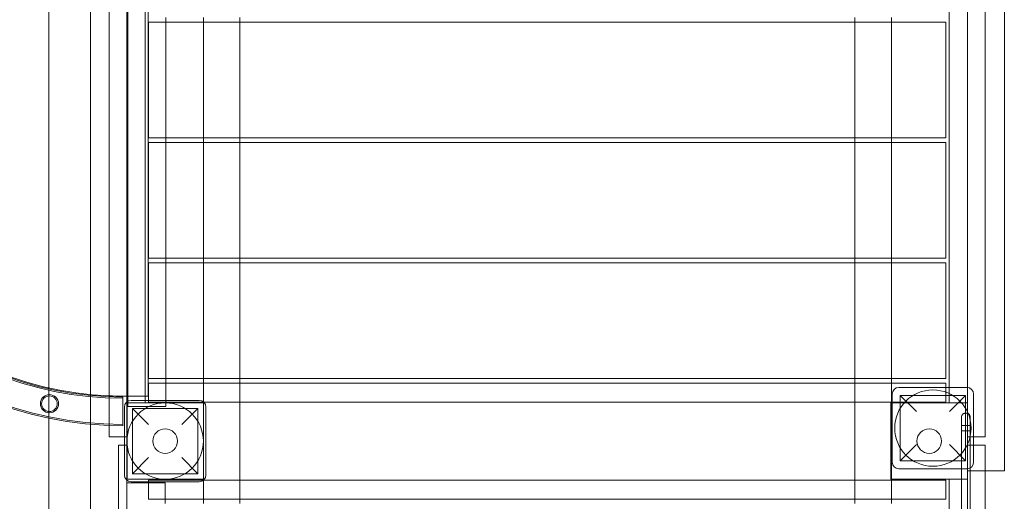
# Model space of a CAD drawing. Units: millimetres. Extents: x -163 to 23558, y -3335 to 5877.
# Drawn here: x 5953 to 7113, y 32 to 599 of the extents above; entities that cross this region are included whole.
import ezdxf

# ---------------------------------------------------------------- set-up
doc = ezdxf.new("R2010")
doc.units = ezdxf.units.MM

# ---------------------------------------------------------------- blocks, each defined once
blk = doc.blocks.new('A$Cfd3b8abc')
at = {"color": 0, "linetype": 'Continuous', "lineweight": 0}
for p, q in [((-50759.1, 19930.9), (-50759.1, 22606.1)), ((-50716.1, 21726.6), (-50716.1, 20736.6)), ((-49682.5, 21720.9), (-49682.5, 20750.9)), ((-49705, 21680.9), (-49705, 20790.9)), ((-50716, 20832.1), (-50716, 21644)), ((-50737, 20838), (-50737, 21633.7)), ((-50715.1, 20826.6), (-50715.1, 21636.6)), ((-50694.5, 20833.9), (-50694.5, 21640.4)), ((-50691, 21631.9), (-50691, 20838.9)), ((-49747.6, 21638.8), (-49747.6, 20849.2)), ((-49726, 21640.5), (-49726, 20849.2)), ((-50808.1, 21622.2), (-50808.1, 20848.5)), ((-50670.1, 21279.7), (-50670.1, 21285.2)), ((-50626, 21279.7), (-50626, 21285.2)), ((-50583, 21279.7), (-50583, 21285.2)), ((-49858.6, 21279.7), (-49858.6, 21285.2)), ((-49815.6, 21279.7), (-49815.6, 21285.2)), ((-49751.5, 21279.7), (-50690.5, 21279.7)), ((-50690.5, 21279.7), (-50690.5, 21143.3)), ((-50670.1, 21143.3), (-50670.1, 21279.7)), ((-50626, 21143.3), (-50626, 21279.7)), ((-50583, 21143.3), (-50583, 21279.7)), ((-49858.6, 21143.3), (-49858.6, 21279.7)), ((-49815.6, 21143.3), (-49815.6, 21279.7)), ((-49751.5, 21279.7), (-49751.5, 21143.3)), ((-49751.5, 21143.3), (-50690.5, 21143.3)), ((-50670.1, 21137.9), (-50670.1, 21143.3)), ((-50626, 21137.9), (-50626, 21143.3)), ((-50583, 21137.9), (-50583, 21143.3)), ((-49858.6, 21137.9), (-49858.6, 21143.3)), ((-49815.6, 21137.9), (-49815.6, 21143.3)), ((-49751.5, 21137.9), (-50690.5, 21137.9)), ((-50690.5, 21137.9), (-50690.5, 21001.4)), ((-50670.1, 21001.4), (-50670.1, 21137.9)), ((-50626, 21001.4), (-50626, 21137.9)), ((-50583, 21001.4), (-50583, 21137.9)), ((-49858.6, 21001.4), (-49858.6, 21137.9)), ((-49815.6, 21001.4), (-49815.6, 21137.9)), ((-49751.5, 21137.9), (-49751.5, 21001.4)), ((-49751.5, 21001.4), (-50690.5, 21001.4)), ((-49751.5, 20996), (-50690.5, 20996)), ((-50690.5, 20996), (-50690.5, 20859.6)), ((-50670.1, 20996), (-50670.1, 21001.4)), ((-50670.1, 20859.6), (-50670.1, 20996)), ((-50626, 20996), (-50626, 21001.4)), ((-50626, 20859.6), (-50626, 20996)), ((-50583, 20996), (-50583, 21001.4)), ((-50583, 20859.6), (-50583, 20996)), ((-49858.6, 20996), (-49858.6, 21001.4)), ((-49858.6, 20859.6), (-49858.6, 20996)), ((-49815.6, 20996), (-49815.6, 21001.4)), ((-49815.6, 20859.6), (-49815.6, 20996)), ((-49751.5, 20996), (-49751.5, 20859.6)), ((-49751.5, 20859.6), (-50690.5, 20859.6)), ((-50690.5, 20854.2), (-49751.5, 20854.2)), ((-50690.5, 20854.2), (-50690.5, 20833.9)), ((-50670.1, 20854.2), (-50670.1, 20859.6)), ((-50670.1, 20826.6), (-50670.1, 20854.2)), ((-50626, 20854.2), (-50626, 20859.6)), ((-50626, 20717.6), (-50626, 20854.2)), ((-50583, 20854.2), (-50583, 20859.6)), ((-50583, 20717.6), (-50583, 20854.2)), ((-49858.6, 20854.2), (-49858.6, 20859.6)), ((-49858.6, 20717.6), (-49858.6, 20854.2)), ((-49815.6, 20854.2), (-49815.6, 20859.6)), ((-49815.6, 20831.9), (-49815.6, 20854.2)), ((-49751.5, 20849.2), (-49751.5, 20854.2)), ((-50808.1, 20848.5), (-50808.1, 20847.4)), ((-50808.1, 20847.4), (-50808.1, 20812.9)), ((-49814.7, 20841.2), (-49814.7, 20830.9)), ((-49726.7, 20849.2), (-49806.7, 20849.2)), ((-49751.5, 20831.9), (-49751.5, 20849.2)), ((-49747.6, 20849.2), (-49747.6, 20830.9)), ((-49726, 20849.2), (-49726, 20753.2)), ((-49718.7, 20761.2), (-49718.7, 20841.2)), ((-50737, 20804.3), (-50737, 20838)), ((-50716, 20838.9), (-50721, 20838.9)), ((-50721, 20820.9), (-50721, 20837.7)), ((-50691, 20838.9), (-50716, 20838.9)), ((-50716, 20790.9), (-50716, 20832.1)), ((-50715.9, 20830.9), (-50716, 20830.9)), ((-50715.9, 20740.9), (-50715.9, 20830.9)), ((-50715.9, 20830.9), (-50625.9, 20830.9)), ((-50631, 20833.9), (-50711, 20833.9)), ((-50694.5, 20830.9), (-50694.5, 20833.9)), ((-50690.5, 20833.9), (-50690.5, 20831.9)), ((-50690.5, 20831.9), (-50626, 20831.9)), ((-50626, 20831.9), (-50625.7, 20831.9)), ((-50626, 20739.9), (-50626, 20831.9)), ((-50625.9, 20830.9), (-50625.9, 20740.9)), ((-50625.7, 20831.9), (-49816, 20831.9)), ((-49816.1, 20740.9), (-49816.1, 20830.9)), ((-49816.1, 20830.9), (-49805.2, 20830.9)), ((-49816, 20831.9), (-49814.7, 20831.9)), ((-49816, 20830.9), (-49816, 20831.9)), ((-49816, 20740.9), (-49816, 20830.9)), ((-49815.6, 20830.9), (-49815.6, 20831.9)), ((-49815.6, 20740.9), (-49815.6, 20830.9)), ((-49814.7, 20831.9), (-49751.5, 20831.9)), ((-49814.7, 20830.9), (-49814.7, 20761.2)), ((-49805.2, 20839.7), (-49728.2, 20839.7)), ((-49786.2, 20820.7), (-49805.2, 20839.7)), ((-49805.2, 20839.7), (-49805.2, 20830.9)), ((-49805.2, 20830.9), (-49728.2, 20830.9)), ((-49805.2, 20830.9), (-49805.2, 20762.7)), ((-49728.2, 20839.7), (-49747.2, 20820.7)), ((-49728.2, 20839.7), (-49728.2, 20830.9)), ((-49728.2, 20830.9), (-49726.1, 20830.9)), ((-49728.2, 20830.9), (-49728.2, 20762.7)), ((-49726.1, 20830.9), (-49726.1, 20740.9)), ((-49726.1, 20830.9), (-49726, 20830.9)), ((-50721, 20804), (-50721, 20820.9)), ((-50719, 20825.9), (-50719, 20745.9)), ((-50670.1, 20826.6), (-50715.1, 20826.6)), ((-50709.5, 20824.4), (-50632.5, 20824.4)), ((-50690.5, 20805.4), (-50709.5, 20824.4)), ((-50709.5, 20824.4), (-50709.5, 20747.4)), ((-50632.5, 20824.4), (-50651.5, 20805.4)), ((-50632.5, 20824.4), (-50632.5, 20747.4)), ((-50623, 20745.9), (-50623, 20825.9)), ((-49726.9, 20818.6), (-49728.9, 20818.6)), ((-50808.1, 20812.9), (-50808.1, 19930.9)), ((-49732.9, 20814.6), (-49732.9, 20740.9)), ((-49722.9, 20750.9), (-49722.9, 20814.6)), ((-50737, 20790.9), (-50737, 20804.3)), ((-49732.9, 20804.1), (-49722.9, 20804.1)), ((-49732.9, 20798.1), (-49722.9, 20798.1)), ((-50719, 20790.9), (-50737, 20790.9)), ((-50716, 20790.9), (-50719, 20790.9)), ((-49726, 20790.9), (-49705, 20790.9)), ((-50726, 20780.9), (-50726, 20781)), ((-50719, 20781), (-50726, 20781)), ((-50726, 20336), (-50726, 20780.9)), ((-50719, 20780.9), (-50726, 20780.9)), ((-50716, 20781), (-50719, 20781)), ((-50716, 20780.9), (-50719, 20780.9)), ((-50716, 20781), (-50716, 20780.9)), ((-50716, 20780.9), (-50716, 20739.6)), ((-49805.2, 20762.7), (-49786.2, 20781.7)), ((-49747.2, 20781.7), (-49728.2, 20762.7)), ((-49726, 20780.9), (-49705, 20780.9)), ((-49705, 20780.9), (-49705, 20750.9)), ((-50709.5, 20747.4), (-50690.5, 20766.4)), ((-50651.5, 20766.4), (-50632.5, 20747.4)), ((-49805.2, 20762.7), (-49805.2, 20762.7)), ((-49805.2, 20762.7), (-49728.2, 20762.7)), ((-49728.2, 20762.7), (-49728.2, 20762.7)), ((-49806.7, 20753.2), (-49726.7, 20753.2)), ((-49726, 20753.2), (-49726, 20750.9)), ((-49726, 20750.9), (-49682.5, 20750.9)), ((-49726, 20750.9), (-49726, 19890.9)), ((-49722.9, 20594.9), (-49722.9, 20750.9)), ((-49705, 20750.9), (-49705, 20698.6)), ((-50716, 20736.6), (-50716.1, 20736.6)), ((-50716.1, 19930.9), (-50716.1, 20736.6)), ((-50716, 20739.6), (-50716, 20336)), ((-50690.5, 20736.6), (-50716, 20736.6)), ((-50625.9, 20740.9), (-50715.9, 20740.9)), ((-50711, 20737.9), (-50631, 20737.9)), ((-50709.5, 20747.4), (-50632.5, 20747.4)), ((-50690.5, 20739.9), (-50626, 20739.9)), ((-50690.5, 20739.9), (-50690.5, 20737.9)), ((-50690.5, 20737.9), (-50690.5, 20717.6)), ((-50671.1, 20736.6), (-50690.5, 20736.6)), ((-50671.1, 20717.6), (-50671.1, 20736.6)), ((-50626, 20739.9), (-50625.7, 20739.9)), ((-50625.7, 20739.9), (-49816, 20739.9)), ((-49726.1, 20740.9), (-49816.1, 20740.9)), ((-49816, 20739.9), (-49816, 20740.9)), ((-49816, 20739.9), (-49751.5, 20739.9)), ((-49815.6, 20739.9), (-49815.6, 20740.9)), ((-49815.6, 20717.6), (-49815.6, 20739.9)), ((-49751.5, 20717.6), (-49751.5, 20739.9)), ((-49747.6, 20740.9), (-49747.6, 20698.6)), ((-49732.9, 20740.9), (-49732.9, 20594.9)), ((-49726.1, 20740.9), (-49726, 20740.9)), ((-50690.5, 20717.6), (-49751.5, 20717.6)), ((-50671.1, 20712.2), (-50671.1, 20717.6)), ((-50626, 20712.2), (-50626, 20717.6)), ((-50583, 20712.2), (-50583, 20717.6)), ((-49858.6, 20712.2), (-49858.6, 20717.6)), ((-49815.6, 20712.2), (-49815.6, 20717.6))]:
    blk.add_line(p, q, dxfattribs=at)
for centre, radius in [((-50807.3, 20829.9), 10.7), ((-49766.7, 20801.2), 45), ((-50807.3, 20829.9), 9.15), ((-50671, 20785.9), 45), ((-50671, 20785.9), 14.5), ((-49771, 20785.9), 14.5)]:
    blk.add_circle(centre, radius, dxfattribs=at)
for centre, radius, start, end in [((-50721, 21235.9), 431.8, 90, 270), ((-50721, 21235.9), 430.3, 90, 270), ((-50721, 21235.9), 399.6, 90, 270), ((-50721, 21235.9), 398.1, 90, 270), ((-50721, 21235.4), 396.5, 92.3127, 267.6873), ((-49806.7, 20841.2), 8, 90, 180), ((-49726.7, 20841.2), 8, 0, 90), ((-50721, 21235.4), 396.5, 267.6873, 270), ((-50711, 20825.9), 8, 90, 180), ((-50631, 20825.9), 8, 0, 90), ((-49806.7, 20761.2), 8, 180, 270), ((-49726.7, 20761.2), 8, 273.8317, 0), ((-49726.7, 20761.2), 8, 270, 273.8317), ((-50711, 20745.9), 8, 180, 270), ((-50631, 20745.9), 8, 270, 0)]:
    blk.add_arc(centre, radius, start, end, dxfattribs=at)
for points, knots in [([(-49732.9, 20814.6), (-49732.9, 20814.6), (-49732.9, 20814.6), (-49732.9, 20815.1), (-49732.8, 20815.5), (-49732.5, 20816.3), (-49732.3, 20816.7), (-49731.8, 20817.4), (-49731.5, 20817.7), (-49730.7, 20818.2), (-49730.4, 20818.4), (-49729.6, 20818.6), (-49729.3, 20818.6), (-49728.9, 20818.6)], [-7.594703, -7.594703, -7.594703, -7.594703, -7.556167, -7.556167, -5.794779, -5.794779, -4.115718, -4.115718, -2.405019, -2.405019, -1.122486, -1.122486, 0, 0, 0, 0]), ([(-49722.9, 20814.6), (-49722.9, 20814.6), (-49722.9, 20814.6), (-49722.9, 20815.1), (-49722.9, 20815.5), (-49723.2, 20816.3), (-49723.4, 20816.7), (-49723.9, 20817.4), (-49724.3, 20817.7), (-49725, 20818.2), (-49725.4, 20818.4), (-49726.1, 20818.6), (-49726.5, 20818.6), (-49726.9, 20818.6)], [-0.038897, -0.038897, -0.038897, -0.038897, 0, 0, 1.777892, 1.777892, 3.472685, 3.472685, 5.199413, 5.199413, 6.493964, 6.493964, 7.626967, 7.626967, 7.626967, 7.626967])]:
    blk.add_open_spline(points, degree=3, knots=knots, dxfattribs=at)

msp = doc.modelspace()

# ---------------------------------------------------------------- block references
at = {"color": 0}
msp.add_blockref('A$Cfd3b8abc', (56795.8, -20683.2), dxfattribs=at)

doc.saveas('drawing.dxf')
